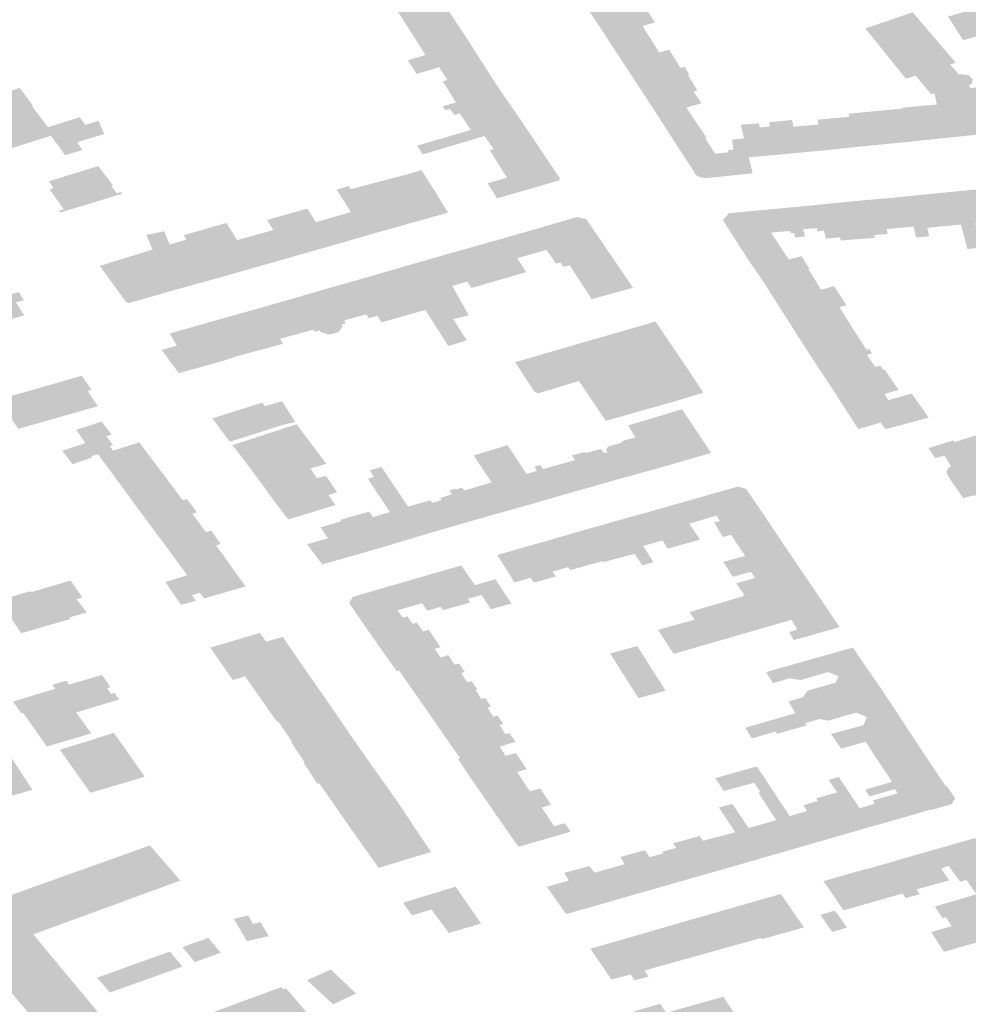
# Model space of a CAD drawing. Units: inches. Extents: x 16.433 to 16.727, y 49.12 to 49.293.
# Drawn here: x 16.579 to 16.582, y 49.243 to 49.246 of the extents above; entities that cross this region are included whole.
import ezdxf

# ---------------------------------------------------------------- set-up
doc = ezdxf.new("R2010")
doc.units = ezdxf.units.IN
doc.header["$MEASUREMENT"] = 0

msp = doc.modelspace()

# ---------------------------------------------------------------- hatches: boundary and pattern name
for points in [[(16.5809189, 49.2455613), (16.5808842, 49.2455514), (16.5807814, 49.2455223), (16.5807322, 49.245597), (16.5808665, 49.2456432), (16.5809664, 49.245677), (16.5809832, 49.2456524), (16.5809245, 49.2456333), (16.5808818, 49.2456193), (16.5809189, 49.2455613)], [(16.5819428, 49.2455639), (16.5819455, 49.2455596), (16.5819466, 49.245558), (16.5818949, 49.2455433), (16.5817834, 49.2455116), (16.5817408, 49.2455777), (16.5817651, 49.2455848), (16.5818037, 49.2455959), (16.5817964, 49.2456074), (16.5817672, 49.2456538), (16.5818655, 49.2456823), (16.5818891, 49.2456462), (16.5818918, 49.2456421), (16.5818998, 49.2456298), (16.5819026, 49.2456255), (16.5819072, 49.2456185), (16.5819088, 49.245616), (16.5819227, 49.2455946), (16.581927, 49.245588), (16.5819428, 49.2455639)], [(16.5801906, 49.2456033), (16.5802057, 49.2455795), (16.5802756, 49.2454699), (16.5802888, 49.2454739), (16.5803979, 49.2455069), (16.5803114, 49.2456379), (16.5801906, 49.2456033)], [(16.5818363, 49.2453806), (16.5818395, 49.2453658), (16.5818656, 49.2452505), (16.5818118, 49.2452455), (16.5817549, 49.2452394), (16.5817352, 49.2453343), (16.5817309, 49.2453551), (16.5817279, 49.2453698), (16.5816803, 49.2454218), (16.5816504, 49.2454122), (16.581623, 49.2454034), (16.5816027, 49.2454284), (16.5815267, 49.2455224), (16.5815241, 49.2455257), (16.5815088, 49.2455445), (16.58156, 49.2455615), (16.5816415, 49.2455899), (16.5817234, 49.2454944), (16.5817628, 49.2454484), (16.5817469, 49.2454433), (16.5817723, 49.2454144), (16.5817786, 49.2454165), (16.5817994, 49.2454128), (16.5818106, 49.2454015), (16.5818076, 49.2453897), (16.581799, 49.2453841), (16.5818048, 49.2453775), (16.5818363, 49.2453806)], [(16.5808303, 49.2454478), (16.580931, 49.245477), (16.5808842, 49.2455514), (16.5807814, 49.2455223), (16.5808303, 49.2454478)], [(16.5802506, 49.2454168), (16.5802259, 49.2454551), (16.5802756, 49.2454699), (16.5802888, 49.2454739), (16.5803979, 49.2455069), (16.5804174, 49.245476), (16.5804456, 49.2454316), (16.5803367, 49.2454), (16.5803137, 49.2454355), (16.5802506, 49.2454168)], [(16.5810151, 49.2454149), (16.5810027, 49.2454367), (16.5809908, 49.2454337), (16.580959, 49.2454849), (16.580931, 49.245477), (16.5808303, 49.2454478), (16.5808789, 49.2453737), (16.5810113, 49.2454139), (16.5810151, 49.2454149)], [(16.5803367, 49.2454), (16.5803239, 49.2453962), (16.5803488, 49.2453565), (16.580361, 49.245337), (16.5804833, 49.2453732), (16.5804456, 49.2454316), (16.5803367, 49.2454)], [(16.5817549, 49.2452394), (16.5817522, 49.2452391), (16.5816776, 49.2452315), (16.5816749, 49.2452312), (16.5816344, 49.2452267), (16.5816136, 49.2453198), (16.5816132, 49.2453222), (16.5817094, 49.2453313), (16.5817033, 49.2453617), (16.5816927, 49.2453609), (16.5816504, 49.2454122), (16.5816803, 49.2454218), (16.5817279, 49.2453698), (16.5817309, 49.2453551), (16.5817352, 49.2453343), (16.5817549, 49.2452394)], [(16.5809275, 49.2452992), (16.5810071, 49.2453225), (16.5810473, 49.2453339), (16.5810493, 49.2453345), (16.5810272, 49.2453675), (16.5810381, 49.2453706), (16.5810113, 49.2454139), (16.5808789, 49.2453737), (16.5809275, 49.2452992)], [(16.5790174, 49.2453386), (16.5790546, 49.2452901), (16.5791715, 49.2453275), (16.5791746, 49.2453285), (16.5791605, 49.2453472), (16.5791442, 49.2453687), (16.5791372, 49.2453779), (16.5790174, 49.2453386)], [(16.5805345, 49.2452997), (16.5804833, 49.2453732), (16.580361, 49.245337), (16.5803233, 49.2453259), (16.5803313, 49.2453151), (16.5803441, 49.2453191), (16.5803564, 49.2453018), (16.5803715, 49.2453063), (16.5804029, 49.2452599), (16.5805345, 49.2452997)], [(16.5792622, 49.2452817), (16.5793061, 49.2452955), (16.5793217, 49.2452738), (16.5792328, 49.245246), (16.5792246, 49.2452434), (16.5791154, 49.245209), (16.5790546, 49.2452901), (16.5791715, 49.2453275), (16.5792167, 49.2452675), (16.5792622, 49.2452817)], [(16.5810139, 49.2453124), (16.5810071, 49.2453225), (16.5809275, 49.2452992), (16.5809813, 49.2452152), (16.5810596, 49.2452373), (16.5810636, 49.2452384), (16.5810295, 49.2452891), (16.5810139, 49.2453124)], [(16.5814706, 49.2452106), (16.5815228, 49.245216), (16.5815255, 49.2452163), (16.5815009, 49.2453091), (16.5814618, 49.2453054), (16.5814639, 49.2452969), (16.5813747, 49.2452886), (16.5813777, 49.2452751), (16.5813961, 49.2452028), (16.5814706, 49.2452106)], [(16.5816344, 49.2452267), (16.5816136, 49.2453198), (16.5815009, 49.2453091), (16.5815255, 49.2452163), (16.5815443, 49.245218), (16.581587, 49.2452222), (16.5816317, 49.2452264), (16.5816344, 49.2452267)], [(16.5793137, 49.2452035), (16.5792644, 49.2451888), (16.5792499, 49.2452104), (16.5792246, 49.2452434), (16.5792328, 49.245246), (16.5793217, 49.2452738), (16.5793587, 49.2452855), (16.5793742, 49.2452483), (16.5792985, 49.2452252), (16.5793137, 49.2452035)], [(16.5802676, 49.2451912), (16.5802517, 49.2452155), (16.5802867, 49.2452258), (16.5803215, 49.245236), (16.5803555, 49.2452461), (16.5803607, 49.2452476), (16.5804029, 49.2452599), (16.5805345, 49.2452997), (16.580576, 49.2452383), (16.5804664, 49.2452058), (16.5804644, 49.2452089), (16.5804408, 49.2452429), (16.5803716, 49.2452222), (16.5802676, 49.2451912)], [(16.5813776, 49.2452011), (16.581392, 49.2452024), (16.5813961, 49.2452028), (16.5813777, 49.2452751), (16.5813712, 49.2452745), (16.5813073, 49.2452689), (16.5813032, 49.245288), (16.5812387, 49.2452809), (16.5812414, 49.2452694), (16.5812565, 49.2451897), (16.5812606, 49.24519), (16.5812785, 49.2451918), (16.5813478, 49.2451983), (16.5813776, 49.2452011)], [(16.5812565, 49.2451897), (16.5812414, 49.2452694), (16.5812129, 49.2452669), (16.581211, 49.2452784), (16.5811594, 49.2452747), (16.5811614, 49.2452666), (16.5811688, 49.2452363), (16.5811819, 49.2451831), (16.5811853, 49.2451834), (16.5812107, 49.2451856), (16.5812395, 49.2451882), (16.5812565, 49.2451897)], [(16.5804559, 49.2452027), (16.5805039, 49.2451258), (16.5804498, 49.2451103), (16.5804762, 49.2450679), (16.5804778, 49.2450684), (16.5806286, 49.245112), (16.5806498, 49.2451181), (16.58065, 49.2451185), (16.5806528, 49.2451234), (16.580576, 49.2452383), (16.5804664, 49.2452058), (16.5804559, 49.2452027)], [(16.5810596, 49.2452373), (16.5809813, 49.2452152), (16.5810272, 49.2451449), (16.5810331, 49.2451344), (16.5810354, 49.2451326), (16.5810459, 49.245127), (16.5810467, 49.2451269), (16.5810577, 49.2451255), (16.581061, 49.2451251), (16.5810775, 49.2451262), (16.5811081, 49.2451294), (16.5811929, 49.2451382), (16.5811819, 49.2451831), (16.5811688, 49.2452363), (16.5811353, 49.2452326), (16.581139, 49.2452044), (16.5811239, 49.2452038), (16.5811249, 49.2451969), (16.5810874, 49.2451935), (16.5810596, 49.2452373)], [(16.5792472, 49.2450329), (16.5792517, 49.2450284), (16.5794243, 49.2450805), (16.579421, 49.2450859), (16.5794093, 49.2450822), (16.5793948, 49.2451023), (16.5793994, 49.2451038), (16.5793972, 49.2451066), (16.5793771, 49.2451333), (16.5793579, 49.2451586), (16.5792191, 49.2451159), (16.5792314, 49.2450974), (16.5792216, 49.2450926), (16.579261, 49.2450373), (16.5792472, 49.2450329)], [(16.580066, 49.2450937), (16.5801007, 49.2450395), (16.5801121, 49.2450223), (16.5801444, 49.2449734), (16.5801986, 49.2449886), (16.5802048, 49.2449903), (16.5802821, 49.245012), (16.5803339, 49.2450266), (16.5803388, 49.245028), (16.5803041, 49.2450843), (16.5802912, 49.2451046), (16.5802876, 49.2451103), (16.5802644, 49.245147), (16.5802344, 49.245138), (16.580066, 49.2450937)], [(16.5801121, 49.2450223), (16.5801444, 49.2449734), (16.5800124, 49.2449352), (16.5799679, 49.2450012), (16.5800009, 49.2450107), (16.5800664, 49.2450296), (16.5800261, 49.2450924), (16.5800602, 49.2451027), (16.580066, 49.2450937), (16.5801007, 49.2450395), (16.5801121, 49.2450223)], [(16.5818339, 49.2449301), (16.5817956, 49.2449258), (16.5817896, 49.2449481), (16.5817772, 49.2449945), (16.5817046, 49.2449874), (16.5816884, 49.2449858), (16.5816823, 49.2449852), (16.5816587, 49.2450772), (16.5817792, 49.245089), (16.5817877, 49.2450898), (16.5817943, 49.2450905), (16.5818178, 49.2449981), (16.5818288, 49.2449518), (16.5818339, 49.2449301)], [(16.58195, 49.2449165), (16.5818869, 49.2449102), (16.5818624, 49.2450022), (16.5818178, 49.2449981), (16.5817943, 49.2450905), (16.5818986, 49.2451002), (16.5819037, 49.2451007), (16.5819048, 49.2450967), (16.5819234, 49.2450193), (16.5819264, 49.245008), (16.58195, 49.2449165)], [(16.5815337, 49.2449649), (16.5815101, 49.2450632), (16.5814144, 49.2450538), (16.581438, 49.2449586), (16.5814403, 49.2449499), (16.5814572, 49.2449512), (16.581477, 49.2449527), (16.5815354, 49.2449572), (16.5815337, 49.2449649)], [(16.5815337, 49.2449649), (16.5815719, 49.2449681), (16.5815687, 49.2449819), (16.5816051, 49.2449853), (16.581583, 49.2450694), (16.5815101, 49.2450632), (16.5815337, 49.2449649)], [(16.5816511, 49.2449583), (16.5816882, 49.2449615), (16.5816823, 49.2449852), (16.5816587, 49.2450772), (16.581583, 49.2450694), (16.5816051, 49.2449853), (16.5816445, 49.2449889), (16.5816511, 49.2449583)], [(16.5798309, 49.2450075), (16.5798486, 49.2449792), (16.5798976, 49.2449027), (16.5800124, 49.2449352), (16.5799679, 49.2450012), (16.5799619, 49.2450107), (16.5799441, 49.2450391), (16.5798309, 49.2450075)], [(16.5811093, 49.2450072), (16.5811647, 49.2449206), (16.5811793, 49.2448975), (16.581183, 49.2448918), (16.5812787, 49.2449199), (16.581245, 49.2449713), (16.5812601, 49.2449735), (16.5812441, 49.2450375), (16.5811287, 49.2450263), (16.5811265, 49.2450261), (16.5811093, 49.2450072)], [(16.5813199, 49.2450444), (16.5812441, 49.2450375), (16.5812601, 49.2449735), (16.5812963, 49.2449762), (16.581302, 49.24497), (16.5813091, 49.2449708), (16.5813122, 49.2449584), (16.5813398, 49.2449611), (16.5813345, 49.2449816), (16.5813199, 49.2450444)], [(16.5813199, 49.2450444), (16.5813345, 49.2449816), (16.5813732, 49.2449845), (16.5813742, 49.2449753), (16.5813929, 49.2449775), (16.5813983, 49.2449552), (16.581438, 49.2449586), (16.5814144, 49.2450538), (16.5813199, 49.2450444)], [(16.5804956, 49.2449563), (16.5805326, 49.2449), (16.5806148, 49.2449236), (16.5806412, 49.2448849), (16.5806537, 49.2448885), (16.5807841, 49.2449252), (16.5807787, 49.2449332), (16.5807748, 49.2449388), (16.5807274, 49.2450083), (16.5807268, 49.2450092), (16.5807228, 49.2450102), (16.5807053, 49.2450145), (16.5807005, 49.2450156), (16.5806902, 49.2450126), (16.5805641, 49.244976), (16.5805424, 49.2449698), (16.5805089, 49.2449602), (16.5804956, 49.2449563)], [(16.5796778, 49.2448402), (16.5795684, 49.24481), (16.5795378, 49.2448594), (16.5795268, 49.2448852), (16.5795102, 49.2449242), (16.5795026, 49.244942), (16.5794926, 49.2449654), (16.5795428, 49.2449759), (16.5795577, 49.2449386), (16.5796051, 49.2449521), (16.5796287, 49.2449143), (16.5796778, 49.2448402)], [(16.5797979, 49.2448741), (16.5796778, 49.2448402), (16.5796287, 49.2449143), (16.5796051, 49.2449521), (16.5795972, 49.2449647), (16.5797171, 49.244999), (16.5797266, 49.2449839), (16.5797473, 49.2449509), (16.5797488, 49.2449486), (16.5797979, 49.2448741)], [(16.5797473, 49.2449509), (16.5797488, 49.2449486), (16.5797979, 49.2448741), (16.5798976, 49.2449027), (16.5798486, 49.2449792), (16.5797839, 49.244961), (16.5797473, 49.2449509)], [(16.5805582, 49.2448611), (16.5805326, 49.2449), (16.5804956, 49.2449563), (16.5804645, 49.2449476), (16.5803439, 49.2449137), (16.5803928, 49.2448345), (16.5803976, 49.2448273), (16.5804043, 49.2448163), (16.5805383, 49.2448554), (16.5805582, 49.2448611)], [(16.5795684, 49.24481), (16.5795378, 49.2448594), (16.5795268, 49.2448852), (16.5795102, 49.2449242), (16.5794299, 49.2448997), (16.5794178, 49.2448961), (16.579362, 49.2448783), (16.5794363, 49.2447764), (16.5794441, 49.2447745), (16.5795684, 49.24481)], [(16.5808575, 49.2448174), (16.5807841, 49.2449252), (16.5806537, 49.2448885), (16.5806615, 49.2448758), (16.5806801, 49.24488), (16.5807416, 49.2447851), (16.5808575, 49.2448174)], [(16.5803736, 49.2447816), (16.5803972, 49.2447397), (16.5803535, 49.2447295), (16.5803285, 49.2447695), (16.5803039, 49.2448096), (16.5802557, 49.2448886), (16.5803439, 49.2449137), (16.5803928, 49.2448345), (16.5803503, 49.2448226), (16.5803736, 49.2447816)], [(16.5812223, 49.2448354), (16.5813494, 49.2448696), (16.5813521, 49.2448704), (16.5813306, 49.2449056), (16.5812944, 49.2448967), (16.5812787, 49.2449199), (16.581183, 49.2448918), (16.5811847, 49.2448894), (16.5812207, 49.2448379), (16.5812223, 49.2448354)], [(16.5803285, 49.2447695), (16.5803535, 49.2447295), (16.580391, 49.2446697), (16.5803393, 49.2446538), (16.5802751, 49.2447548), (16.5802385, 49.2447447), (16.580214, 49.2447844), (16.5801667, 49.2448626), (16.5802557, 49.2448886), (16.5803039, 49.2448096), (16.5803285, 49.2447695)], [(16.5812223, 49.2448354), (16.5812584, 49.2447786), (16.5812597, 49.2447766), (16.5813849, 49.2448117), (16.581378, 49.244823), (16.5813494, 49.2448696), (16.5812223, 49.2448354)], [(16.5801667, 49.2448626), (16.5801571, 49.2448598), (16.580112, 49.2448468), (16.580078, 49.2448369), (16.5801329, 49.24475), (16.5801401, 49.244739), (16.5801522, 49.2447202), (16.5802385, 49.2447447), (16.580214, 49.2447844), (16.5801667, 49.2448626)], [(16.5791383, 49.2447581), (16.5791501, 49.2447397), (16.5790279, 49.244706), (16.5789736, 49.24479), (16.5789702, 49.2447958), (16.5790276, 49.2448118), (16.5790929, 49.2448294), (16.579112, 49.2447994), (16.5791354, 49.244805), (16.5791491, 49.2447823), (16.5791269, 49.2447762), (16.5791383, 49.2447581)], [(16.5799638, 49.2446939), (16.5799786, 49.2446974), (16.5799817, 49.2446926), (16.5800068, 49.2446861), (16.580032, 49.2446929), (16.5800435, 49.2447093), (16.5800389, 49.2447138), (16.5800526, 49.2447178), (16.5800472, 49.2447259), (16.5799898, 49.2448121), (16.5799021, 49.2447864), (16.57996, 49.2446997), (16.5799638, 49.2446939)], [(16.5799898, 49.2448121), (16.5800472, 49.2447259), (16.5801096, 49.2447427), (16.5801164, 49.2447319), (16.5801401, 49.244739), (16.5801329, 49.24475), (16.580078, 49.2448369), (16.5799898, 49.2448121)], [(16.5813993, 49.2448157), (16.5813849, 49.2448117), (16.5812597, 49.2447766), (16.5812621, 49.2447728), (16.5812627, 49.244772), (16.5812677, 49.2447641), (16.5812771, 49.2447493), (16.5812909, 49.2447276), (16.5812967, 49.2447184), (16.5814018, 49.2447498), (16.5814119, 49.2447527), (16.581426, 49.2447567), (16.581425, 49.2447598), (16.5814562, 49.2447684), (16.5814213, 49.2448219), (16.5813993, 49.2448157)], [(16.57996, 49.2446997), (16.5799021, 49.2447864), (16.579814, 49.2447612), (16.5798675, 49.244674), (16.5799376, 49.2446935), (16.57996, 49.2446997)], [(16.579691, 49.2447268), (16.5797518, 49.2446266), (16.579876, 49.2446602), (16.5798675, 49.244674), (16.579814, 49.2447612), (16.579691, 49.2447268)], [(16.5814365, 49.2447629), (16.581425, 49.2447598), (16.581426, 49.2447567), (16.5814119, 49.2447527), (16.5814018, 49.2447498), (16.5812967, 49.2447184), (16.5813113, 49.2446956), (16.5813124, 49.2446935), (16.5813216, 49.2446791), (16.5813264, 49.2446716), (16.5813344, 49.2446592), (16.5814403, 49.2446901), (16.5814758, 49.2447001), (16.5814365, 49.2447629)], [(16.5795354, 49.2446431), (16.5795836, 49.244578), (16.5796528, 49.2445967), (16.5797084, 49.2446126), (16.5797518, 49.2446266), (16.579691, 49.2447268), (16.5796053, 49.2447024), (16.5795582, 49.244689), (16.5795782, 49.2446547), (16.5795354, 49.2446431)], [(16.5809209, 49.2447225), (16.5810106, 49.2445897), (16.5810548, 49.2445233), (16.5810488, 49.244521), (16.5809767, 49.2444993), (16.5808215, 49.2444554), (16.5807812, 49.2444438), (16.5807757, 49.244452), (16.5807311, 49.2445181), (16.5807057, 49.2445559), (16.5806957, 49.2445529), (16.5805909, 49.2445209), (16.5805801, 49.2445268), (16.5805269, 49.2446086), (16.5806468, 49.2446433), (16.5808056, 49.2446892), (16.5809209, 49.2447225)], [(16.5813716, 49.2446017), (16.5815125, 49.2446433), (16.5814758, 49.2447001), (16.5814403, 49.2446901), (16.5813344, 49.2446592), (16.5813361, 49.2446567), (16.581342, 49.2446474), (16.5813716, 49.2446017)], [(16.5813716, 49.2446017), (16.5813731, 49.2445993), (16.5814023, 49.2445557), (16.5814087, 49.244546), (16.5814093, 49.2445453), (16.5814109, 49.2445428), (16.5815589, 49.2445875), (16.5815515, 49.2445989), (16.5815362, 49.2445952), (16.5815138, 49.244629), (16.5815278, 49.2446327), (16.5815203, 49.2446455), (16.5815125, 49.2446433), (16.5813716, 49.2446017)], [(16.5793311, 49.2445422), (16.5793111, 49.2445706), (16.5792849, 49.2445631), (16.5792131, 49.2445422), (16.5792104, 49.2445415), (16.5792682, 49.2444599), (16.5793566, 49.2444849), (16.579328, 49.2445279), (16.5793388, 49.2445312), (16.5793311, 49.2445422)], [(16.5814182, 49.2445314), (16.5814292, 49.2445142), (16.5814331, 49.2445082), (16.5814406, 49.2444963), (16.5814452, 49.244489), (16.5814477, 49.2444853), (16.5815624, 49.2445192), (16.5816026, 49.2445308), (16.5816006, 49.2445333), (16.5815855, 49.2445554), (16.5815777, 49.2445666), (16.5815626, 49.2445885), (16.5815589, 49.2445875), (16.5814109, 49.2445428), (16.5814182, 49.2445314)], [(16.5792017, 49.2444409), (16.5792682, 49.2444599), (16.5792104, 49.2445415), (16.5791769, 49.2445318), (16.5791487, 49.2445237), (16.5791462, 49.2445229), (16.5792017, 49.2444409)], [(16.5792017, 49.2444409), (16.5791462, 49.2445229), (16.5791097, 49.2445129), (16.579077, 49.2445039), (16.5791335, 49.2444214), (16.5791389, 49.244423), (16.5792017, 49.2444409)], [(16.5816387, 49.2445206), (16.5816868, 49.2444534), (16.5815662, 49.2444204), (16.5815595, 49.2444288), (16.5815516, 49.2444391), (16.5814896, 49.2444208), (16.581476, 49.2444417), (16.5814477, 49.2444853), (16.5815624, 49.2445192), (16.5815734, 49.244502), (16.5816387, 49.2445206)], [(16.5798175, 49.2444953), (16.5796778, 49.2444509), (16.5797266, 49.2443853), (16.5798771, 49.2444333), (16.5799107, 49.2444407), (16.5798729, 49.2444989), (16.5798249, 49.2444851), (16.5798175, 49.2444953)], [(16.5810765, 49.244354), (16.5810561, 49.2443848), (16.580995, 49.2444764), (16.5808435, 49.244431), (16.5808549, 49.2444131), (16.5808648, 49.2443977), (16.5809202, 49.2443089), (16.5810584, 49.2443488), (16.5810765, 49.244354)], [(16.5793806, 49.2444006), (16.5793952, 49.2444054), (16.5793669, 49.2444419), (16.5792962, 49.2444188), (16.5793216, 49.2443814), (16.5793806, 49.2444006)], [(16.5797744, 49.2443236), (16.5799546, 49.2443802), (16.5799138, 49.2444346), (16.5797341, 49.2443758), (16.5797744, 49.2443236)], [(16.5793993, 49.2443604), (16.5793896, 49.2443733), (16.579399, 49.2443763), (16.5793828, 49.2443978), (16.5793806, 49.2444006), (16.5793216, 49.2443814), (16.5793123, 49.2443784), (16.5793376, 49.2443452), (16.5793574, 49.2443499), (16.5793592, 49.2443476), (16.5793656, 49.2443498), (16.5793993, 49.2443604)], [(16.5808648, 49.2443977), (16.5808279, 49.2443876), (16.5808266, 49.244383), (16.5807878, 49.244372), (16.5807811, 49.2443625), (16.5807868, 49.2443538), (16.5808315, 49.2442848), (16.5809202, 49.2443089), (16.5808648, 49.2443977)], [(16.5818537, 49.2444145), (16.5818835, 49.2443721), (16.5818928, 49.2443745), (16.5819297, 49.2443244), (16.5819043, 49.2443173), (16.5819353, 49.2442711), (16.5818131, 49.2442334), (16.5818117, 49.2442351), (16.5817835, 49.2442269), (16.581766, 49.2442527), (16.5817642, 49.2442552), (16.5817623, 49.2442578), (16.581751, 49.2442739), (16.581749, 49.2442768), (16.5817472, 49.2442792), (16.5817379, 49.2442959), (16.5817372, 49.2443018), (16.581739, 49.2443076), (16.5817431, 49.2443129), (16.5817493, 49.2443172), (16.5817305, 49.2443467), (16.5817053, 49.2443393), (16.5816858, 49.2443677), (16.5817555, 49.2443891), (16.5817591, 49.2443844), (16.5818537, 49.2444145)], [(16.5793376, 49.2443452), (16.5793123, 49.2443784), (16.5792566, 49.2443603), (16.5792854, 49.2443223), (16.5793112, 49.2443313), (16.5793406, 49.2443413), (16.5793376, 49.2443452)], [(16.5793948, 49.2442991), (16.5795084, 49.2443363), (16.5794726, 49.2443836), (16.5794328, 49.2443711), (16.5793993, 49.2443604), (16.5793656, 49.2443498), (16.5793592, 49.2443476), (16.5793948, 49.2442991)], [(16.5797744, 49.2443236), (16.5798135, 49.2442706), (16.5799529, 49.2443106), (16.5799972, 49.2443235), (16.5799546, 49.2443802), (16.5797744, 49.2443236)], [(16.5805974, 49.2443203), (16.5805812, 49.2443159), (16.5805878, 49.2443036), (16.5805584, 49.2442954), (16.5805078, 49.2443728), (16.5805057, 49.2443759), (16.5804634, 49.244363), (16.5805653, 49.2442084), (16.580655, 49.2442346), (16.5806051, 49.2443088), (16.5805974, 49.2443203)], [(16.5804033, 49.2442544), (16.5804555, 49.2441779), (16.5805653, 49.2442084), (16.5804634, 49.244363), (16.5804103, 49.2443471), (16.5804611, 49.2442711), (16.5804033, 49.2442544)], [(16.5808315, 49.2442848), (16.5807868, 49.2443538), (16.5807735, 49.244356), (16.5807678, 49.2443653), (16.5807267, 49.2443541), (16.580721, 49.2443565), (16.5806864, 49.2443469), (16.5806949, 49.2443338), (16.5807434, 49.2442595), (16.5808315, 49.2442848)], [(16.5793948, 49.2442991), (16.5794272, 49.2442549), (16.5795419, 49.2442917), (16.5795191, 49.2443222), (16.5795111, 49.2443327), (16.5795084, 49.2443363), (16.5793948, 49.2442991)], [(16.5802787, 49.2441268), (16.5801782, 49.2440966), (16.5801278, 49.2441738), (16.5801755, 49.2441884), (16.5801637, 49.2442062), (16.580125, 49.2442646), (16.5801186, 49.2442745), (16.5801139, 49.2442817), (16.5801303, 49.2442869), (16.5801191, 49.2443054), (16.580152, 49.2443146), (16.5801694, 49.2442889), (16.5801727, 49.2442839), (16.5802268, 49.2442034), (16.5802787, 49.2441268)], [(16.580655, 49.2442346), (16.5807434, 49.2442595), (16.5806949, 49.2443338), (16.5806313, 49.2443161), (16.5806051, 49.2443088), (16.580655, 49.2442346)], [(16.5795763, 49.2442461), (16.5795501, 49.2442809), (16.5795437, 49.2442893), (16.5795419, 49.2442917), (16.5794272, 49.2442549), (16.5794598, 49.2442103), (16.5795763, 49.2442461)], [(16.5800105, 49.244269), (16.5799962, 49.2442898), (16.5799705, 49.2442832), (16.5799529, 49.2443106), (16.5798135, 49.2442706), (16.5798507, 49.2442194), (16.5800105, 49.244269)], [(16.5800103, 49.2442041), (16.5800229, 49.244208), (16.5800031, 49.2442361), (16.5800277, 49.2442435), (16.5800105, 49.244269), (16.5798507, 49.2442194), (16.5798833, 49.244177), (16.5798905, 49.2441675), (16.5799712, 49.2441922), (16.5800103, 49.2442041)], [(16.5811394, 49.2441268), (16.5811321, 49.2441245), (16.5811095, 49.2441182), (16.5810849, 49.2441591), (16.5811013, 49.2441635), (16.5810915, 49.2441782), (16.5810153, 49.2441556), (16.5809796, 49.2442109), (16.5811185, 49.2442503), (16.5811511, 49.2442596), (16.5811742, 49.2442538), (16.5811757, 49.2442516), (16.5811972, 49.2442201), (16.5812116, 49.2441993), (16.5812192, 49.244188), (16.5812334, 49.2441673), (16.5812398, 49.2441578), (16.5811696, 49.2441358), (16.5811394, 49.2441268)], [(16.5794932, 49.2441654), (16.5794598, 49.2442103), (16.5795763, 49.2442461), (16.5795781, 49.2442437), (16.5795942, 49.2442215), (16.5796058, 49.2442251), (16.579608, 49.2442223), (16.579621, 49.244206), (16.5796085, 49.2442017), (16.5794932, 49.2441654)], [(16.5803206, 49.2442217), (16.5803672, 49.2441525), (16.5804339, 49.2441717), (16.5804555, 49.2441779), (16.5804033, 49.2442544), (16.5803847, 49.244249), (16.5803778, 49.2442567), (16.5803614, 49.2442515), (16.5803591, 49.2442539), (16.5803427, 49.2442486), (16.5803493, 49.2442379), (16.5803166, 49.2442276), (16.5803206, 49.2442217)], [(16.5796388, 49.2441602), (16.5796414, 49.2441565), (16.5795264, 49.2441205), (16.5794932, 49.2441654), (16.5796085, 49.2442017), (16.579621, 49.244206), (16.5796341, 49.2441874), (16.5796218, 49.2441836), (16.5796388, 49.2441602)], [(16.5802787, 49.2441268), (16.5803672, 49.2441525), (16.5803206, 49.2442217), (16.5802944, 49.2442141), (16.5802894, 49.2442216), (16.5802268, 49.2442034), (16.5802787, 49.2441268)], [(16.5810153, 49.2441556), (16.5809796, 49.2442109), (16.5808915, 49.2441858), (16.5809403, 49.2441086), (16.5809547, 49.2440857), (16.5810081, 49.2441005), (16.5810452, 49.2441109), (16.5810153, 49.2441556)], [(16.5801176, 49.2441894), (16.5800363, 49.2441664), (16.5800392, 49.2441623), (16.5800608, 49.2441309), (16.5800991, 49.2440735), (16.5801782, 49.2440966), (16.5801278, 49.2441738), (16.5801176, 49.2441894)], [(16.580915, 49.2440477), (16.5808833, 49.2440385), (16.5808794, 49.2440444), (16.580862, 49.2440711), (16.5808535, 49.244084), (16.5808494, 49.2440903), (16.580803, 49.2441611), (16.5808915, 49.2441858), (16.5809403, 49.2441086), (16.5808859, 49.2440932), (16.580915, 49.2440477)], [(16.5795596, 49.2440757), (16.5795264, 49.2441205), (16.5796414, 49.2441565), (16.5796432, 49.2441541), (16.57966, 49.2441318), (16.5796746, 49.2441364), (16.5796801, 49.2441284), (16.5796877, 49.2441172), (16.5796742, 49.2441129), (16.5795596, 49.2440757)], [(16.5799431, 49.244098), (16.579986, 49.2440414), (16.5800991, 49.2440735), (16.5800608, 49.2441309), (16.5800392, 49.2441623), (16.5800004, 49.2441508), (16.5799811, 49.2441451), (16.580002, 49.2441147), (16.5799431, 49.244098)], [(16.5808535, 49.244084), (16.580862, 49.2440711), (16.5808069, 49.2440566), (16.580792, 49.2440526), (16.5807724, 49.2440473), (16.5807705, 49.2440503), (16.5807598, 49.2440664), (16.5807137, 49.2441357), (16.580803, 49.2441611), (16.5808494, 49.2440903), (16.5808535, 49.244084)], [(16.5811696, 49.2441358), (16.5811394, 49.2441268), (16.5811321, 49.2441245), (16.581172, 49.2440651), (16.5812805, 49.2440965), (16.5812398, 49.2441578), (16.5811696, 49.2441358)], [(16.5806813, 49.2440252), (16.5807153, 49.2440349), (16.5807705, 49.2440503), (16.5807598, 49.2440664), (16.5807137, 49.2441357), (16.5806579, 49.2441196), (16.5806268, 49.2441106), (16.5806758, 49.2440338), (16.5806813, 49.2440252)], [(16.5797065, 49.24407), (16.5797088, 49.2440667), (16.5795926, 49.244031), (16.5795596, 49.2440757), (16.5796742, 49.2441129), (16.5796877, 49.2441172), (16.5796956, 49.2441067), (16.5797013, 49.2440989), (16.5796879, 49.2440947), (16.5797065, 49.24407)], [(16.5805505, 49.244089), (16.5806017, 49.2440125), (16.5806106, 49.243999), (16.5806411, 49.2440075), (16.5806318, 49.2440211), (16.5806758, 49.2440338), (16.5806268, 49.2441106), (16.5805505, 49.244089)], [(16.5811374, 49.2440067), (16.5811107, 49.2440483), (16.5811615, 49.2440626), (16.581172, 49.2440651), (16.5812805, 49.2440965), (16.581282, 49.2440944), (16.5813193, 49.2440389), (16.5811994, 49.2440035), (16.5811884, 49.2440207), (16.5811374, 49.2440067)], [(16.579764, 49.2439896), (16.5797404, 49.2440214), (16.5797106, 49.2440643), (16.5797088, 49.2440667), (16.5795926, 49.244031), (16.5796072, 49.2440112), (16.579587, 49.2440046), (16.5796208, 49.2439551), (16.5796424, 49.2439621), (16.5796545, 49.2439458), (16.5797713, 49.2439799), (16.5797693, 49.2439825), (16.579764, 49.2439896)], [(16.5805505, 49.244089), (16.5804766, 49.2440678), (16.5805127, 49.2440111), (16.5805248, 49.2439907), (16.5805706, 49.2440036), (16.5805799, 49.2439906), (16.5806106, 49.243999), (16.5806017, 49.2440125), (16.5805505, 49.244089)], [(16.5803621, 49.2439236), (16.5804, 49.2439342), (16.5803948, 49.2439449), (16.5804325, 49.2439558), (16.5804141, 49.2439834), (16.5803771, 49.2440364), (16.5803757, 49.2440384), (16.5803735, 49.2440378), (16.5802999, 49.2440166), (16.5803555, 49.2439333), (16.5803621, 49.2439236)], [(16.5810998, 49.2439059), (16.5810301, 49.2438863), (16.5810156, 49.2439077), (16.5810853, 49.2439283), (16.5811709, 49.2439534), (16.581147, 49.2439886), (16.5811994, 49.2440035), (16.5813193, 49.2440389), (16.5813204, 49.2440373), (16.5813576, 49.2439832), (16.5813587, 49.2439816), (16.5812571, 49.2439528), (16.5812373, 49.2439471), (16.5810998, 49.2439059)], [(16.5803621, 49.2439236), (16.5803555, 49.2439333), (16.5802999, 49.2440166), (16.5802254, 49.2439952), (16.5802658, 49.2439328), (16.5802801, 49.2439113), (16.580318, 49.2439224), (16.5803237, 49.2439129), (16.5803621, 49.2439236)], [(16.5793217, 49.2439117), (16.5792967, 49.2439432), (16.579313, 49.2439492), (16.5792801, 49.2439962), (16.5791688, 49.2439634), (16.5792306, 49.2438743), (16.5792334, 49.2438751), (16.5792793, 49.2438882), (16.5792763, 49.2438928), (16.5793259, 49.2439065), (16.5793217, 49.2439117)], [(16.5796208, 49.2439551), (16.579587, 49.2440046), (16.5795619, 49.2439969), (16.5795572, 49.2439954), (16.5795458, 49.2439919), (16.579588, 49.2439305), (16.5795896, 49.243928), (16.5796315, 49.2439395), (16.5796208, 49.2439551)], [(16.5801968, 49.2439126), (16.5802658, 49.2439328), (16.5802254, 49.2439952), (16.5800714, 49.2439503), (16.5800614, 49.2439331), (16.5800666, 49.2439255), (16.5800948, 49.2438843), (16.5801968, 49.2439126)], [(16.5804141, 49.2439834), (16.5804325, 49.2439558), (16.5804534, 49.2439241), (16.5804589, 49.2439157), (16.5805165, 49.2439315), (16.5804718, 49.2439996), (16.5804141, 49.2439834)], [(16.5809716, 49.2437906), (16.5809273, 49.2438576), (16.5810301, 49.2438863), (16.5810998, 49.2439059), (16.5812373, 49.2439471), (16.5812571, 49.2439528), (16.5813587, 49.2439816), (16.581381, 49.2439484), (16.5813933, 49.2439302), (16.5814369, 49.2438654), (16.5813085, 49.2438292), (16.5812951, 49.2438516), (16.5813186, 49.2438582), (16.581302, 49.243886), (16.5809716, 49.2437906)], [(16.5790904, 49.2438853), (16.5790804, 49.2439016), (16.5790933, 49.2439045), (16.579072, 49.2439378), (16.5790895, 49.2439431), (16.579109, 49.243949), (16.5791667, 49.2439665), (16.5791688, 49.2439634), (16.5792306, 49.2438743), (16.5791416, 49.2438483), (16.5791127, 49.2438913), (16.579104, 49.243889), (16.5790904, 49.2438853)], [(16.5800948, 49.2438843), (16.5801257, 49.2438395), (16.5802394, 49.2438747), (16.5802254, 49.2438955), (16.5802114, 49.2438926), (16.5801968, 49.2439126), (16.5800948, 49.2438843)], [(16.5802512, 49.2438784), (16.5802394, 49.2438747), (16.5801257, 49.2438395), (16.5801473, 49.2438088), (16.58016, 49.2437907), (16.5802844, 49.2438297), (16.5803005, 49.2438345), (16.5802848, 49.2438581), (16.580268, 49.2438536), (16.5802512, 49.2438784)], [(16.5798817, 49.2438287), (16.5798752, 49.2438382), (16.5798281, 49.2438248), (16.5798114, 49.2438494), (16.579672, 49.2438081), (16.5797347, 49.2437172), (16.5797693, 49.2437274), (16.5799204, 49.2437722), (16.5798961, 49.2438076), (16.5798817, 49.2438287)], [(16.5803005, 49.2438345), (16.5802844, 49.2438297), (16.58016, 49.2437907), (16.5801951, 49.2437418), (16.5802013, 49.2437438), (16.5803177, 49.2437804), (16.5803016, 49.2438047), (16.5803173, 49.2438094), (16.5803005, 49.2438345)], [(16.5808728, 49.2436664), (16.5809489, 49.2436871), (16.5808695, 49.2438123), (16.5807933, 49.2437916), (16.5808728, 49.2436664)], [(16.5812972, 49.2437221), (16.5812502, 49.2437085), (16.5812306, 49.2437391), (16.5812771, 49.2437527), (16.5812889, 49.243756), (16.5812998, 49.2437591), (16.5814742, 49.2438082), (16.5814756, 49.243806), (16.5815034, 49.2437651), (16.5815067, 49.2437604), (16.5815115, 49.2437532), (16.5815133, 49.2437507), (16.5814338, 49.2437282), (16.5814038, 49.2437394), (16.5813275, 49.2437172), (16.5812972, 49.2437221)], [(16.5797693, 49.2437274), (16.5798179, 49.2436586), (16.5799675, 49.2437043), (16.5799659, 49.2437068), (16.579922, 49.2437699), (16.5799204, 49.2437722), (16.5797693, 49.2437274)], [(16.5803393, 49.2437873), (16.5803177, 49.2437804), (16.5802013, 49.2437438), (16.5802358, 49.243694), (16.5803754, 49.2437367), (16.5803859, 49.2437398), (16.5803697, 49.2437636), (16.5803568, 49.2437607), (16.5803393, 49.2437873)], [(16.5802701, 49.2436453), (16.5804159, 49.2436897), (16.5804211, 49.2436912), (16.5804044, 49.2437142), (16.5803926, 49.2437113), (16.5803754, 49.2437367), (16.5802358, 49.243694), (16.5802701, 49.2436453)], [(16.5813131, 49.243624), (16.5815541, 49.2436916), (16.5815525, 49.2436941), (16.5815225, 49.2437373), (16.5815133, 49.2437507), (16.5814338, 49.2437282), (16.5814263, 49.2437101), (16.5813476, 49.2436872), (16.581333, 49.2436682), (16.5812931, 49.2436572), (16.5813131, 49.243624)], [(16.5792291, 49.2437037), (16.579237, 49.2436925), (16.5791186, 49.2436568), (16.5791423, 49.2436235), (16.5791472, 49.243625), (16.5792134, 49.2435305), (16.5793383, 49.2435675), (16.5792957, 49.2436262), (16.5794162, 49.2436626), (16.5794035, 49.243681), (16.5793938, 49.2436781), (16.5793824, 49.2436944), (16.579392, 49.2436973), (16.5793681, 49.2437317), (16.5792762, 49.2437042), (16.5792681, 49.2437157), (16.5792291, 49.2437037)], [(16.5800083, 49.2436462), (16.5799978, 49.2436611), (16.5799929, 49.2436682), (16.5799843, 49.2436805), (16.5799721, 49.2436978), (16.5799675, 49.2437043), (16.5798179, 49.2436586), (16.5798585, 49.2436006), (16.5798619, 49.2436017), (16.5800083, 49.2436462)], [(16.5802701, 49.2436453), (16.5803044, 49.2435957), (16.5804492, 49.2436399), (16.5804594, 49.2436431), (16.5804428, 49.2436671), (16.5804321, 49.243664), (16.5804159, 49.2436897), (16.5802701, 49.2436453)], [(16.5815893, 49.2436387), (16.5815832, 49.2436479), (16.5815768, 49.2436577), (16.5815734, 49.2436627), (16.5815698, 49.2436682), (16.5815664, 49.2436732), (16.5815654, 49.2436748), (16.5815541, 49.2436916), (16.5813131, 49.243624), (16.5812787, 49.2436141), (16.5811721, 49.2435834), (16.5811909, 49.2435533), (16.5812568, 49.2435726), (16.5812614, 49.2435663), (16.5813448, 49.2435899), (16.5813404, 49.2435961), (16.5813803, 49.2436079), (16.5814046, 49.243603), (16.5814834, 49.2436259), (16.5815134, 49.243613), (16.5815915, 49.2436354), (16.5815893, 49.2436387)], [(16.5800083, 49.2436462), (16.5798619, 49.2436017), (16.5799009, 49.2435446), (16.5800478, 49.2435884), (16.5800083, 49.2436462)], [(16.5803044, 49.2435957), (16.5803382, 49.2435468), (16.5804834, 49.2435911), (16.5804938, 49.2435943), (16.5804773, 49.2436176), (16.5804657, 49.2436139), (16.5804492, 49.2436399), (16.5803044, 49.2435957)], [(16.5814414, 49.2435249), (16.5815095, 49.243544), (16.5816292, 49.2435778), (16.5816279, 49.2435797), (16.5815984, 49.2436249), (16.5815934, 49.2436325), (16.5815915, 49.2436354), (16.5815134, 49.243613), (16.5815034, 49.2435904), (16.5814122, 49.2435659), (16.5814189, 49.2435565), (16.5814414, 49.2435249)], [(16.5792518, 49.2435192), (16.5793055, 49.2434432), (16.5793355, 49.2434008), (16.579487, 49.2434454), (16.5794848, 49.2434509), (16.5794015, 49.2435692), (16.579332, 49.243547), (16.57925, 49.2435218), (16.5792518, 49.2435192)], [(16.5798983, 49.2435437), (16.5799366, 49.2434857), (16.5800872, 49.2435308), (16.5800845, 49.2435349), (16.5800704, 49.2435553), (16.5800495, 49.2435859), (16.5800478, 49.2435884), (16.5799009, 49.2435446), (16.5798983, 49.2435437)], [(16.580528, 49.2435439), (16.5805109, 49.2435683), (16.5804991, 49.2435652), (16.5804834, 49.2435911), (16.5803382, 49.2435468), (16.5803725, 49.2434983), (16.5804835, 49.2435304), (16.5805148, 49.2435399), (16.580528, 49.2435439)], [(16.581534, 49.243507), (16.5815576, 49.2434714), (16.5816765, 49.2435059), (16.5816754, 49.2435077), (16.5816375, 49.2435652), (16.5816315, 49.2435743), (16.5816292, 49.2435778), (16.5815095, 49.243544), (16.581534, 49.243507)], [(16.5790176, 49.243543), (16.5790703, 49.2435583), (16.5790716, 49.2435566), (16.5790748, 49.2435574), (16.5791132, 49.243501), (16.5791692, 49.243415), (16.5791728, 49.2434094), (16.5791599, 49.2434056), (16.5790296, 49.2433677), (16.5788511, 49.2433157), (16.5788459, 49.2433233), (16.5788411, 49.2433303), (16.578817, 49.2433657), (16.5788105, 49.2433753), (16.5787552, 49.243456), (16.5787505, 49.2434636), (16.5787531, 49.2434644), (16.578752, 49.2434661), (16.5788052, 49.2434815), (16.578815, 49.2434843), (16.5787889, 49.2435229), (16.5788141, 49.2435302), (16.5788191, 49.2435317), (16.5788202, 49.24353), (16.5788274, 49.2435322), (16.5788282, 49.2435324), (16.5788514, 49.2435392), (16.5788523, 49.2435394), (16.578863, 49.2435426), (16.5788717, 49.2435299), (16.5789187, 49.2435435), (16.5789349, 49.243519), (16.5790176, 49.243543)], [(16.580121, 49.2434828), (16.5801141, 49.2434926), (16.5800888, 49.2435284), (16.5800872, 49.2435308), (16.5799366, 49.2434857), (16.5799339, 49.2434848), (16.5799721, 49.2434264), (16.5799771, 49.2434279), (16.5801275, 49.2434735), (16.5801262, 49.2434753), (16.580121, 49.2434828)], [(16.5803993, 49.2434466), (16.5805448, 49.2434889), (16.5805292, 49.243512), (16.5804999, 49.2435047), (16.5804835, 49.2435304), (16.5803725, 49.2434983), (16.580366, 49.2434964), (16.5803993, 49.2434466)], [(16.5803993, 49.2434466), (16.5804331, 49.2433977), (16.5805509, 49.2434312), (16.5805325, 49.2434591), (16.5805594, 49.2434672), (16.5805448, 49.2434889), (16.5803993, 49.2434466)], [(16.5815915, 49.2434114), (16.5815208, 49.2433906), (16.5815086, 49.2434096), (16.5815838, 49.2434318), (16.5815576, 49.2434714), (16.5816765, 49.2435059), (16.58168, 49.2435008), (16.5816851, 49.2434931), (16.5817131, 49.2434516), (16.5817144, 49.2434496), (16.5815963, 49.2434129), (16.5815915, 49.2434114)], [(16.5801559, 49.2434339), (16.5801275, 49.2434735), (16.5799771, 49.2434279), (16.5800165, 49.2433716), (16.5801685, 49.2434164), (16.5801672, 49.2434182), (16.5801618, 49.2434257), (16.5801559, 49.2434339)], [(16.5812967, 49.2433357), (16.5813488, 49.2432552), (16.5812347, 49.2432223), (16.5811827, 49.2433003), (16.5811816, 49.243302), (16.5812593, 49.2433242), (16.5812528, 49.243334), (16.5812101, 49.243399), (16.5812137, 49.2434043), (16.5811975, 49.2434291), (16.581112, 49.2434062), (16.5810881, 49.243442), (16.5812049, 49.2434748), (16.5812294, 49.2434377), (16.5812587, 49.2433932), (16.5812748, 49.243369), (16.5812907, 49.2433449), (16.5812967, 49.2433357)], [(16.5804331, 49.2433977), (16.5804671, 49.2433485), (16.5806127, 49.2433904), (16.5805974, 49.2434131), (16.5805681, 49.2434051), (16.5805509, 49.2434312), (16.5804331, 49.2433977)], [(16.5814793, 49.2433784), (16.5814933, 49.2433578), (16.5815243, 49.2433057), (16.5814363, 49.2432805), (16.5813756, 49.2433778), (16.5813709, 49.2433853), (16.5814304, 49.243402), (16.5814168, 49.2434208), (16.5814057, 49.2434368), (16.5814343, 49.2434452), (16.5814394, 49.2434376), (16.5814581, 49.2434098), (16.5814793, 49.2433784)], [(16.5817526, 49.2433711), (16.5817607, 49.2433857), (16.5817376, 49.2434198), (16.581735, 49.243419), (16.5817185, 49.2434434), (16.5817144, 49.2434496), (16.5815963, 49.2434129), (16.5815915, 49.2434114), (16.5815995, 49.2433994), (16.5815299, 49.2433795), (16.5815356, 49.2433702), (16.5814933, 49.2433578), (16.5815243, 49.2433057), (16.5816408, 49.2433388), (16.5816939, 49.2433545), (16.581695, 49.2433528), (16.5817515, 49.2433693), (16.5817526, 49.2433711)], [(16.5801685, 49.2434164), (16.5800165, 49.2433716), (16.580057, 49.2433134), (16.5802085, 49.2433589), (16.5802069, 49.2433614), (16.5801867, 49.2433903), (16.5801685, 49.2434164)], [(16.5806184, 49.2433343), (16.5806018, 49.2433594), (16.5806277, 49.2433677), (16.5806127, 49.2433904), (16.5804671, 49.2433485), (16.5805011, 49.2432993), (16.5806184, 49.2433343)], [(16.5814363, 49.2432805), (16.5813756, 49.2433778), (16.5813351, 49.2433663), (16.5813457, 49.2433498), (16.5812967, 49.2433357), (16.5813488, 49.2432552), (16.5814363, 49.2432805)], [(16.580225, 49.2433339), (16.5802085, 49.2433589), (16.580057, 49.2433134), (16.5800972, 49.2432561), (16.5802465, 49.2433012), (16.5802443, 49.2433045), (16.580225, 49.2433339)], [(16.5812347, 49.2432223), (16.5811467, 49.2431967), (16.5810923, 49.2432766), (16.5811443, 49.2432902), (16.5810983, 49.2433596), (16.5811362, 49.2433699), (16.5811555, 49.243341), (16.5811816, 49.243302), (16.5811827, 49.2433003), (16.5812347, 49.2432223)], [(16.5806824, 49.2432922), (16.5806659, 49.2433159), (16.5806362, 49.243307), (16.5806184, 49.2433343), (16.5805011, 49.2432993), (16.5805363, 49.2432495), (16.5806519, 49.2432829), (16.5806824, 49.2432922)], [(16.5802911, 49.243235), (16.5802465, 49.2433012), (16.5800972, 49.2432561), (16.5801442, 49.2431903), (16.5802911, 49.243235)], [(16.5809398, 49.2432356), (16.5809429, 49.2432311), (16.5809957, 49.2431538), (16.5810709, 49.2431755), (16.5810158, 49.2432562), (16.5810071, 49.2432695), (16.5809707, 49.2432597), (16.5809782, 49.2432461), (16.5809398, 49.2432356)], [(16.5810923, 49.2432766), (16.5810529, 49.2432663), (16.5810448, 49.2432796), (16.5810071, 49.2432695), (16.5810158, 49.2432562), (16.5810709, 49.2431755), (16.5811467, 49.2431967), (16.5810923, 49.2432766)], [(16.5818205, 49.2431166), (16.5819187, 49.2431455), (16.5819114, 49.2431565), (16.581897, 49.2431781), (16.5818912, 49.2431868), (16.5818846, 49.2431966), (16.5818838, 49.2431979), (16.5818627, 49.2432294), (16.5818375, 49.2432673), (16.5818146, 49.2432734), (16.5816877, 49.2432372), (16.5817215, 49.2431887), (16.5817424, 49.2431959), (16.5817749, 49.2431514), (16.5817924, 49.2431565), (16.5818205, 49.2431166)], [(16.5790231, 49.2429511), (16.5790666, 49.2428966), (16.57922, 49.2429499), (16.5791758, 49.243004), (16.5795879, 49.2431548), (16.5795028, 49.2432533), (16.5789428, 49.2430534), (16.5790231, 49.2429511)], [(16.5809429, 49.2432311), (16.5809038, 49.2432202), (16.580891, 49.2432399), (16.5808542, 49.2432299), (16.5808673, 49.24321), (16.58092, 49.2431323), (16.5809957, 49.2431538), (16.5809429, 49.2432311)], [(16.5817443, 49.2431553), (16.5817215, 49.2431887), (16.5816877, 49.2432372), (16.5816864, 49.2432368), (16.581683, 49.2432358), (16.5816532, 49.2432273), (16.581645, 49.243225), (16.5816187, 49.2432175), (16.5816056, 49.2432137), (16.5815987, 49.2432118), (16.5815989, 49.2432114), (16.5816525, 49.2431302), (16.5817443, 49.2431553)], [(16.580792, 49.2431888), (16.5808449, 49.2431109), (16.58092, 49.2431323), (16.5808673, 49.24321), (16.5808542, 49.2432299), (16.5808216, 49.2432207), (16.5808338, 49.2432006), (16.580792, 49.2431888)], [(16.581637, 49.2431098), (16.5816617, 49.2431166), (16.5816525, 49.2431302), (16.5815989, 49.2432114), (16.5815947, 49.2432102), (16.5815831, 49.2432069), (16.5815114, 49.2431864), (16.5815666, 49.2431051), (16.5816137, 49.2431185), (16.5816215, 49.2431055), (16.581637, 49.2431098)], [(16.5806699, 49.2430607), (16.5807694, 49.2430891), (16.5807148, 49.2431669), (16.580702, 49.2431863), (16.5806643, 49.2431764), (16.580673, 49.2431621), (16.5806777, 49.2431548), (16.5806156, 49.2431373), (16.5806699, 49.2430607)], [(16.580792, 49.2431888), (16.5807495, 49.2431767), (16.5807358, 49.2431956), (16.580702, 49.2431863), (16.5807148, 49.2431669), (16.5807694, 49.2430891), (16.5808449, 49.2431109), (16.580792, 49.2431888)], [(16.5813918, 49.2431524), (16.5814039, 49.2431356), (16.5814118, 49.2431242), (16.5814299, 49.2430974), (16.5814476, 49.2430713), (16.581464, 49.2430757), (16.5815666, 49.2431051), (16.5815114, 49.2431864), (16.581511, 49.2431873), (16.5813914, 49.243153), (16.5813918, 49.2431524)], [(16.5803409, 49.2430077), (16.5804314, 49.2430344), (16.5803599, 49.2431376), (16.5802127, 49.2430926), (16.5802372, 49.2430572), (16.5802923, 49.2430735), (16.5803409, 49.2430077)], [(16.5817512, 49.2430268), (16.5817354, 49.2430514), (16.5817259, 49.2430487), (16.5817039, 49.2430819), (16.5817794, 49.243104), (16.581802, 49.2431109), (16.5818205, 49.2431166), (16.5819187, 49.2431455), (16.5819204, 49.243143), (16.5819277, 49.2431321), (16.5819555, 49.2430909), (16.581957, 49.2430885), (16.5818138, 49.243045), (16.5817822, 49.2430358), (16.5817512, 49.2430268)], [(16.5811546, 49.2430837), (16.5812169, 49.2429936), (16.5812193, 49.2429904), (16.5813369, 49.2430234), (16.5812722, 49.2431171), (16.581172, 49.2430886), (16.58116, 49.2430852), (16.5811546, 49.2430837)], [(16.5811546, 49.2430837), (16.5811372, 49.2430787), (16.5811322, 49.2430773), (16.5811046, 49.2430693), (16.5810986, 49.2430676), (16.5810962, 49.2430669), (16.5810845, 49.2430635), (16.5810798, 49.2430622), (16.5811403, 49.2429724), (16.5812169, 49.2429936), (16.5811546, 49.2430837)], [(16.5813827, 49.2430585), (16.5814165, 49.2430105), (16.5814577, 49.243023), (16.5814443, 49.2430418), (16.5814238, 49.2430709), (16.5814131, 49.2430677), (16.5813827, 49.2430585)], [(16.5818198, 49.2429806), (16.581752, 49.2429612), (16.5817293, 49.2429548), (16.5816938, 49.2430104), (16.5817512, 49.2430268), (16.5817822, 49.2430358), (16.5818138, 49.243045), (16.581957, 49.2430885), (16.581967, 49.2430744), (16.5819975, 49.2430313), (16.581854, 49.2429905), (16.5818493, 49.2429892), (16.5818198, 49.2429806)], [(16.5797747, 49.2429846), (16.5798358, 49.2429989), (16.5798128, 49.2430382), (16.5797914, 49.243033), (16.5797782, 49.243057), (16.5797381, 49.2430474), (16.5797747, 49.2429846)], [(16.5810045, 49.2430407), (16.5810629, 49.2429509), (16.5811403, 49.2429724), (16.5810798, 49.2430622), (16.5810755, 49.243061), (16.5810638, 49.2430575), (16.5810045, 49.2430407)], [(16.5810045, 49.2430407), (16.5809326, 49.2430198), (16.5809213, 49.2430165), (16.5809037, 49.2430112), (16.5809618, 49.2429227), (16.5810629, 49.2429509), (16.5810045, 49.2430407)], [(16.5796636, 49.2429388), (16.5797013, 49.2429524), (16.5796665, 49.2429938), (16.5796285, 49.2429807), (16.5796636, 49.2429388)], [(16.5808897, 49.2429026), (16.5808275, 49.2429893), (16.5807379, 49.2429636), (16.5807973, 49.2428772), (16.580851, 49.2428916), (16.5808621, 49.2428754), (16.5809011, 49.2428854), (16.5808897, 49.2429026)], [(16.5808897, 49.2429026), (16.5809618, 49.2429227), (16.5809037, 49.2430112), (16.5808926, 49.2430082), (16.5808813, 49.2430049), (16.5808275, 49.2429893), (16.5808897, 49.2429026)], [(16.5796636, 49.2429388), (16.5796285, 49.2429807), (16.5795936, 49.2429681), (16.5796287, 49.2429261), (16.5796378, 49.2429294), (16.5796636, 49.2429388)], [(16.579929, 49.2427472), (16.5799236, 49.2427453), (16.5794478, 49.2425725), (16.5794143, 49.242612), (16.5793843, 49.2426012), (16.5793317, 49.2426627), (16.5792797, 49.2426437), (16.5790666, 49.2428966), (16.57922, 49.2429499), (16.5794329, 49.2426949), (16.5798458, 49.2428467), (16.5798709, 49.2428558), (16.5798765, 49.2428497), (16.5798843, 49.2428527), (16.5799444, 49.2427828), (16.5799147, 49.2427715), (16.5799173, 49.2427684), (16.5799137, 49.2427671), (16.579929, 49.2427472)], [(16.5795228, 49.2428881), (16.5795288, 49.2428903), (16.579558, 49.2429008), (16.5795227, 49.2429428), (16.5794875, 49.2429302), (16.5795228, 49.2428881)], [(16.5795227, 49.2429428), (16.579558, 49.2429008), (16.579572, 49.2429057), (16.5795938, 49.2429136), (16.5795586, 49.2429555), (16.5795227, 49.2429428)], [(16.5793882, 49.2428945), (16.5794247, 49.2428531), (16.5794558, 49.2428642), (16.5794583, 49.2428651), (16.5794231, 49.242907), (16.5793882, 49.2428945)], [(16.57949, 49.2428764), (16.5794545, 49.2429184), (16.5794231, 49.242907), (16.5794583, 49.2428651), (16.57949, 49.2428764)], [(16.5795228, 49.2428881), (16.5794875, 49.2429302), (16.5794545, 49.2429184), (16.57949, 49.2428764), (16.5794952, 49.2428782), (16.5795228, 49.2428881)], [(16.5800338, 49.2428826), (16.5800103, 49.242905), (16.5799432, 49.2428756), (16.5799674, 49.2428531), (16.5799831, 49.24286), (16.5800016, 49.2428682), (16.5800338, 49.2428826)], [(16.5793882, 49.2428945), (16.5793541, 49.2428824), (16.5793903, 49.2428408), (16.5794247, 49.2428531), (16.5793882, 49.2428945)], [(16.5800494, 49.2428232), (16.5800809, 49.2428378), (16.5800338, 49.2428826), (16.5800016, 49.2428682), (16.5800321, 49.2428397), (16.5800494, 49.2428232)], [(16.5800494, 49.2428232), (16.5800321, 49.2428397), (16.5800016, 49.2428682), (16.5799831, 49.24286), (16.5799674, 49.2428531), (16.5800161, 49.2428079), (16.5800302, 49.2428144), (16.5800494, 49.2428232)], [(16.5808589, 49.2427874), (16.5808788, 49.2427588), (16.5808912, 49.2427626), (16.5809062, 49.2427391), (16.5809058, 49.2427294), (16.5809072, 49.2427267), (16.5809118, 49.242724), (16.5809174, 49.2427225), (16.5809234, 49.2427222), (16.5809293, 49.2427233), (16.5809343, 49.2427255), (16.5809381, 49.2427286), (16.5809401, 49.2427324), (16.5809401, 49.2427364), (16.5809746, 49.2427457), (16.5809989, 49.24273), (16.5809933, 49.2427257), (16.5809902, 49.2427203), (16.58099, 49.2427145), (16.5809929, 49.2427091), (16.5809982, 49.2427046), (16.5810055, 49.2427014), (16.581014, 49.2427001), (16.5810227, 49.2427006), (16.581041, 49.2427106), (16.5811208, 49.2427334), (16.5811046, 49.2427571), (16.5811495, 49.2427703), (16.5811432, 49.2427798), (16.5811109, 49.2428289), (16.5809503, 49.2427839), (16.580934, 49.2428093), (16.5808589, 49.2427874)]]:
    msp.add_hatch(color=256).paths.add_polyline_path(points, flags=0)

doc.saveas('drawing.dxf')
